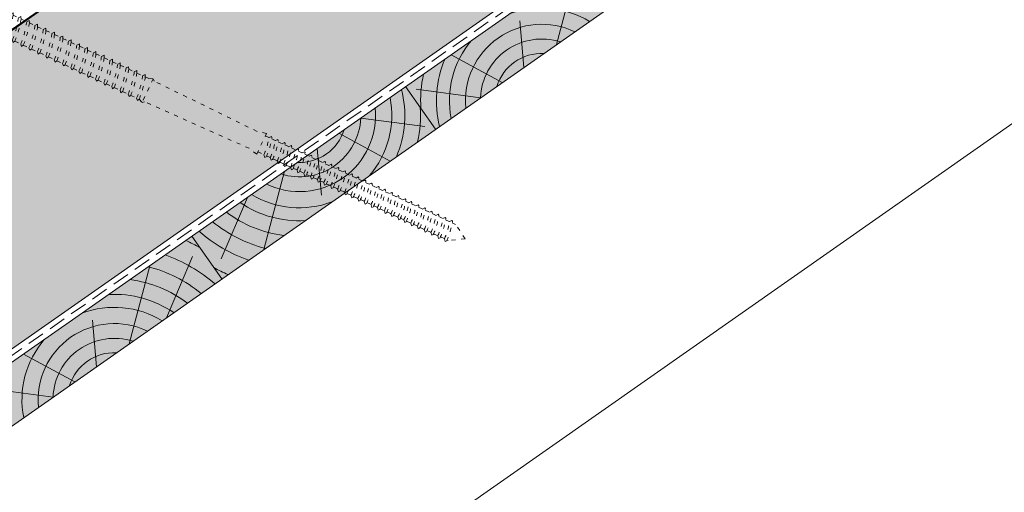
# Paper-space layout 'Elrendezés1' of a CAD drawing. Units: metres. Extents: x 3 to 284, y 7 to 197.
# Drawn here: x 84 to 129, y 54 to 75 of the extents above; entities that cross this region are included whole.
import ezdxf

# ---------------------------------------------------------------- set-up
doc = ezdxf.new("R2010")
doc.units = ezdxf.units.M
doc.header["$LTSCALE"] = 0.05
doc.linetypes.add('ACAD_ISO03W100', pattern=[30, 12, -18])
doc.linetypes.add('REJTETT2', pattern=[4.762499999999999, 3.175, -1.5875])
doc.layers.get('0').update_dxf_attribs({"linetype": 'CONTINUOUS'})

# ---------------------------------------------------------------- blocks, each defined once
blk = doc.blocks.new('csavar')
at = {"linetype": 'ACAD_ISO03W100', "lineweight": 9, "ltscale": 0.3}
for p, q in [((331.529858299123, 183.524605079203), (333.3991898162577, 183.524605079203)), ((331.529858299123, 183.524605079203), (331.529858299123, 183.3448892760276)), ((333.3991898162576, 183.524605079203), (333.3991898162576, 183.3448892760276)), ((331.529858299123, 183.3448892760276), (333.3991898162576, 183.3448892760276)), ((331.94017061292, 182.5790272316635), (331.5438801096711, 183.3448892760276)), ((331.9180953001621, 183.2062002780166), (331.964352369956, 183.3448892760276)), ((332.0362565301603, 182.544890905759), (331.9180953001621, 183.2062002780166)), ((331.9716911890565, 183.2341878013493), (332.0341007457034, 183.3448892760276)), ((332.1563877355752, 182.544890905759), (331.9716911890565, 183.2341878013493)), ((332.0341007457034, 183.3448892760276), (332.2932996304245, 182.7440704353137)), ((332.8949473696773, 183.3448892760276), (332.6357484849561, 182.7440704353137)), ((332.7726603798055, 182.544890905759), (332.9573569263241, 183.2341878013493)), ((332.8927915852203, 182.544890905759), (333.0109528152185, 183.2062002780166)), ((332.9573569263241, 183.2341878013493), (332.8949473696773, 183.3448892760276)), ((333.0109528152185, 183.2062002780166), (332.9646957454246, 183.3448892760276)), ((332.9888775024606, 182.5790272316635), (333.3851680057095, 183.3448892760276)), ((332.0006675922291, 182.7440704353137), (331.8547700440921, 182.7440704353137)), ((331.94017061292, 182.5790272316635), (331.9401706129199, 181.8550073741165)), ((332.1563877355752, 182.544890905759), (332.0362565301603, 182.544890905759)), ((332.2932996304245, 182.7440704353137), (332.1563877355752, 182.544890905759)), ((332.6357484849561, 182.7440704353137), (332.2932996304245, 182.7440704353137)), ((332.6357484849561, 182.7440704353137), (332.7726603798055, 182.544890905759)), ((332.7726603798055, 182.544890905759), (332.8927915852203, 182.544890905759)), ((333.0742780712885, 182.7440704353137), (332.9283805231516, 182.7440704353137)), ((332.9888775024606, 182.5790272316635), (332.9888775024606, 182.0404356417402)), ((331.9401706129199, 181.8550073741165), (331.8570614387712, 181.7718981999678)), ((331.8570614387712, 181.7718981999678), (331.9401706129199, 181.7272885096811)), ((331.9401706129199, 181.7272885096811), (331.9401706129199, 181.4297958571564)), ((333.090012040158, 181.9588251042243), (332.9888775024606, 182.0404356417402)), ((332.9888775024606, 181.9071944363132), (333.090012040158, 181.9588251042243)), ((332.9888775024606, 181.9071944363132), (332.9888775024606, 181.6152241247802)), ((333.090012040158, 181.5336135872642), (332.9888775024606, 181.6152241247801)), ((331.9401706129199, 181.4297958571564), (331.8570614387712, 181.3466866830077)), ((331.8570614387712, 181.3466866830077), (331.9401706129199, 181.3020769927211)), ((331.9401706129199, 181.3020769927211), (331.9401706129199, 181.0407096420001)), ((332.9888775024606, 181.4819829193532), (333.090012040158, 181.5336135872642)), ((332.9888775024606, 181.4819829193532), (332.9888775024606, 181.2261379096238)), ((333.090012040158, 181.1445273721079), (332.9888775024606, 181.2261379096238)), ((331.9401706129199, 181.0407096420001), (331.8570614387712, 180.9576004678514)), ((331.8570614387712, 180.9576004678514), (331.9401706129199, 180.9129907775647)), ((331.9401706129199, 180.9129907775647), (331.9401706129199, 180.6154981250401)), ((332.9888775024606, 181.0928967041968), (333.090012040158, 181.1445273721079)), ((332.9888775024606, 181.0928967041968), (332.9888775024606, 180.8009263926638)), ((333.090012040158, 180.7193158551478), (332.9888775024606, 180.8009263926638)), ((332.9888775024606, 180.6676851872368), (333.090012040158, 180.7193158551478)), ((331.9401706129199, 180.6154981250401), (331.8570614387712, 180.5323889508913)), ((331.8570614387712, 180.5323889508913), (331.9401706129199, 180.4877792606047)), ((331.9401706129199, 180.4877792606047), (331.9401706129199, 180.2001746596937)), ((332.9888775024606, 180.6676851872368), (332.9888775024606, 180.3856029273174)), ((333.090012040158, 180.3039923898015), (332.9888775024606, 180.3856029273174)), ((332.9888775024606, 180.2523617218904), (333.090012040158, 180.3039923898015)), ((332.9888775024606, 180.2523617218904), (332.9888775024606, 179.9603914103573)), ((331.9401706129199, 180.2001746596937), (331.8570614387712, 180.117065485545)), ((331.8570614387712, 180.117065485545), (331.9401706129199, 180.0724557952583)), ((331.9401706129199, 180.0724557952583), (331.9401706129199, 179.7749631427336)), ((333.090012040158, 179.8787808728414), (332.9888775024606, 179.9603914103573)), ((332.9888775024606, 179.8271502049303), (333.090012040158, 179.8787808728414)), ((332.9888775024606, 179.8271502049303), (332.9888775024606, 179.5427449678131)), ((331.9401706129199, 179.7749631427336), (331.8570614387712, 179.6918539685849)), ((331.8570614387712, 179.6918539685849), (331.9401706129199, 179.6472442782983)), ((331.9401706129199, 179.3573167001894), (331.8570614387712, 179.2742075260407)), ((331.9401706129199, 179.6472442782983), (331.9401706129199, 179.3573167001894)), ((333.090012040158, 179.4611344302972), (332.9888775024606, 179.5427449678131)), ((332.9888775024606, 179.4095037623862), (333.090012040158, 179.4611344302972)), ((332.9888775024606, 179.4095037623862), (332.9888775024606, 179.1175334508531)), ((331.8570614387712, 179.2742075260407), (331.9401706129199, 179.2295978357541)), ((331.9401706129199, 178.9321051832293), (331.8570614387712, 178.8489960090806)), ((331.9401706129199, 179.2295978357541), (331.9401706129199, 178.9321051832293)), ((333.090012040158, 179.0359229133371), (332.9888775024606, 179.1175334508531)), ((332.9888775024606, 178.9842922454261), (333.090012040158, 179.0359229133371)), ((332.9888775024606, 178.9842922454261), (332.9888775024606, 178.7022099855067)), ((331.8570614387712, 178.8489960090806), (331.9401706129199, 178.804386318794)), ((331.9401706129199, 178.516781717883), (331.8570614387712, 178.4336725437342)), ((331.8570614387712, 178.4336725437342), (331.9401706129199, 178.3890628534476)), ((331.9401706129199, 178.804386318794), (331.9401706129199, 178.516781717883)), ((333.090012040158, 178.6205994479908), (332.9888775024606, 178.7022099855067)), ((332.9888775024606, 178.5689687800797), (333.090012040158, 178.6205994479908)), ((332.9888775024606, 178.5689687800797), (332.9888775024606, 178.2769984685467)), ((331.9401706129199, 178.0915702009229), (331.8570614387712, 178.0084610267742)), ((331.8570614387712, 178.0084610267742), (331.9401706129199, 177.9638513364876)), ((331.9401706129199, 178.3890628534476), (331.9401706129199, 178.0915702009229)), ((333.090012040158, 178.1953879310307), (332.9888775024606, 178.2769984685467)), ((332.9888775024606, 178.1437572631197), (333.090012040158, 178.1953879310307)), ((332.9888775024606, 178.1437572631197), (332.9888775024606, 177.8746130622805)), ((331.9401706129199, 177.6891847946567), (331.8570614387712, 177.606075620508)), ((331.8570614387712, 177.606075620508), (331.9401706129199, 177.5614659302214)), ((331.9401706129199, 177.9638513364876), (331.94017061292, 177.6891847946567)), ((331.94017061292, 177.5614659302214), (331.94017061292, 177.2639732776967)), ((333.090012040158, 177.7930025247645), (332.9888775024606, 177.8746130622804)), ((332.9888775024606, 177.7413718568535), (333.090012040158, 177.7930025247645)), ((332.9888775024606, 177.7413718568535), (332.9888775024606, 177.4494015453204)), ((331.9401706129199, 177.2639732776967), (331.8570614387712, 177.1808641035479)), ((331.8570614387712, 177.1808641035479), (331.9401706129199, 177.1362544132613)), ((331.94017061292, 177.1362544132613), (331.94017061292, 176.8486498123503)), ((333.090012040158, 177.3677910078045), (332.9888775024606, 177.4494015453204)), ((332.9888775024606, 177.3161603398934), (333.090012040158, 177.3677910078045)), ((332.9888775024606, 177.3161603398934), (332.9888775024606, 177.0340780799741)), ((331.9401706129199, 176.8486498123503), (331.8570614387712, 176.7655406382016)), ((331.8570614387712, 176.7655406382016), (331.9401706129199, 176.720930947915)), ((331.94017061292, 176.720930947915), (331.94017061292, 176.4234382953902)), ((333.090012040158, 176.9524675424581), (332.9888775024606, 177.034078079974)), ((332.9888775024606, 176.9008368745471), (333.090012040158, 176.9524675424581)), ((332.9888775024606, 176.9008368745471), (332.9888775024606, 176.608866563014)), ((331.9401706129199, 176.4234382953902), (331.8570614387712, 176.3403291212415)), ((331.8570614387712, 176.3403291212415), (331.9401706129199, 176.2957194309549)), ((331.94017061292, 176.2957194309549), (331.94017061292, 175.9875306709858)), ((333.090012040158, 176.527256025498), (332.9888775024606, 176.608866563014)), ((332.9888775024606, 176.475625357587), (333.090012040158, 176.527256025498)), ((332.9888775024606, 176.475625357587), (332.9888775024606, 176.1729589386095)), ((333.090012040158, 176.0913484010936), (332.9888775024606, 176.1729589386095)), ((331.9401706129199, 175.9875306709858), (331.8570614387712, 175.9044214968371)), ((331.8570614387712, 175.9044214968371), (331.9401706129199, 175.8598118065504)), ((331.94017061292, 175.8598118065504), (331.94017061292, 175.5623191540257)), ((332.9888775024606, 176.0397177331825), (333.090012040158, 176.0913484010936)), ((332.9888775024606, 176.0397177331825), (332.9888775024606, 175.7477474216494)), ((333.090012040158, 175.6661368841335), (332.9888775024606, 175.7477474216494)), ((331.9401706129199, 175.5623191540257), (331.8570614387712, 175.479209979877)), ((331.8570614387712, 175.479209979877), (331.9401706129199, 175.4346002895904)), ((331.94017061292, 175.4346002895904), (331.94017061292, 175.1469956886793)), ((332.9888775024606, 175.6145062162225), (333.090012040158, 175.6661368841335)), ((332.9888775024606, 175.6145062162225), (332.9888775024606, 175.3324239563031)), ((333.090012040158, 175.2508134187871), (332.9888775024606, 175.3324239563031)), ((331.9401706129199, 175.1469956886793), (331.8570614387712, 175.0638865145306)), ((331.8570614387712, 175.0638865145306), (331.9401706129199, 175.019276824244)), ((331.94017061292, 175.019276824244), (331.94017061292, 174.7217841717193)), ((332.9888775024606, 175.1991827508761), (333.090012040158, 175.2508134187871)), ((332.9888775024606, 175.1991827508761), (332.9888775024606, 174.907212439343)), ((333.090012040158, 174.8256019018271), (332.9888775024606, 174.907212439343)), ((332.9888775024606, 174.773971233916), (333.090012040158, 174.8256019018271)), ((331.9401706129199, 174.7217841717193), (331.8570614387712, 174.6386749975705)), ((331.8570614387712, 174.6386749975705), (331.9401706129199, 174.5940653072839)), ((331.94017061292, 174.5940653072839), (331.94017061292, 174.3103162032497)), ((332.9888775024606, 174.773971233916), (332.9888775024606, 174.4957444708735)), ((333.090012040158, 174.4141339333575), (332.9888775024606, 174.4957444708735)), ((332.9888775024606, 174.3625032654465), (333.090012040158, 174.4141339333575)), ((332.9888775024606, 174.3625032654465), (332.9888775024606, 174.0705329539134)), ((331.9401706129199, 174.3103162032497), (331.8570614387712, 174.227207029101)), ((331.8570614387712, 174.227207029101), (331.9401706129199, 174.1825973388144)), ((331.94017061292, 174.1825973388144), (331.94017061292, 173.8851046862897)), ((333.090012040158, 173.9889224163975), (332.9888775024606, 174.0705329539134)), ((332.9888775024606, 173.9372917484864), (333.090012040158, 173.9889224163975)), ((332.9888775024606, 173.9372917484864), (332.9888775024606, 173.655209488567)), ((331.9401706129199, 173.8851046862897), (331.8570614387712, 173.8019955121409)), ((331.8570614387712, 173.8019955121409), (331.9401706129199, 173.7573858218543)), ((331.9401706129199, 173.4697812209433), (331.8570614387712, 173.3866720467946)), ((331.94017061292, 173.7573858218543), (331.94017061292, 173.4697812209433)), ((333.090012040158, 173.5735989510511), (332.9888775024606, 173.655209488567)), ((332.9888775024606, 173.52196828314), (333.090012040158, 173.5735989510511)), ((332.9888775024606, 173.5219682831401), (332.9888775024606, 173.229997971607)), ((331.8570614387712, 173.3866720467946), (331.9401706129199, 173.3420623565079)), ((331.9401706129199, 173.0445697039832), (331.8570614387712, 172.9614605298345)), ((331.94017061292, 173.3420623565079), (331.94017061292, 173.0445697039832)), ((333.090012040158, 173.148387434091), (332.9888775024606, 173.229997971607)), ((332.9888775024606, 173.09675676618), (333.090012040158, 173.148387434091)), ((332.9888775024606, 173.09675676618), (332.9888775024606, 172.8362782675262)), ((331.8570614387712, 172.9614605298345), (331.9401706129199, 172.9168508395479)), ((331.9401706129199, 172.6508499999024), (331.8570614387712, 172.5677408257537)), ((331.8570614387712, 172.5677408257537), (331.9401706129199, 172.5231311354671)), ((331.94017061292, 172.9168508395479), (331.94017061292, 172.6508499999024)), ((333.090012040158, 172.7546677300102), (332.9888775024606, 172.8362782675262)), ((332.9888775024606, 172.7030370620992), (333.090012040158, 172.7546677300102)), ((332.9888775024606, 172.7030370620992), (332.9888775024606, 172.4110667505661)), ((331.9401706129199, 172.2256384829424), (331.8570614387712, 172.1425293087937)), ((331.8570614387712, 172.1425293087937), (331.9401706129199, 172.097919618507)), ((331.94017061292, 172.5231311354671), (331.94017061292, 172.2256384829424)), ((331.94017061292, 172.097919618507), (331.94017061292, 171.810315017596)), ((333.090012040158, 172.3294562130502), (332.9888775024606, 172.4110667505661)), ((332.9888775024606, 172.2778255451391), (333.090012040158, 172.3294562130502)), ((332.9888775024606, 172.2778255451391), (332.9888775024606, 171.9957432852197)), ((331.9401706129199, 171.810315017596), (331.8570614387712, 171.7272058434473)), ((331.8570614387712, 171.7272058434473), (331.9401706129199, 171.6825961531607)), ((331.94017061292, 171.6825961531607), (331.9401706129199, 171.3851035006359)), ((333.090012040158, 171.9141327477038), (332.9888775024606, 171.9957432852197)), ((332.9888775024606, 171.8625020797927), (333.090012040158, 171.9141327477038)), ((332.9888775024606, 171.8625020797928), (332.9888775024606, 171.5705317682597)), ((331.9401706129199, 171.3851035006359), (331.8570614387712, 171.3019943264872)), ((331.8570614387712, 171.3019943264872), (331.9401706129199, 171.2573846362006)), ((331.94017061292, 171.2499037346312), (331.8610453417248, 171.0693688834881)), ((331.9401706129199, 171.2573846362006), (331.9401706129199, 171.2499037346312)), ((333.090012040158, 171.4889212307437), (332.9888775024606, 171.5705317682597)), ((332.9888775024606, 171.4372905628327), (333.090012040158, 171.4889212307437)), ((332.9888775024606, 171.4372905628327), (332.9888775024606, 171.2499037346312)), ((332.9888775024606, 171.2499037346312), (333.0680027736558, 171.0693688834881)), ((333.0680027736558, 171.0693688834881), (331.8610453417248, 171.0693688834881)), ((331.8610453417248, 171.0693688834881), (331.94017061292, 170.990243612293)), ((332.0347713898022, 165.7157392296332), (331.94017061292, 170.990243612293)), ((332.8942767255784, 165.7157392296332), (332.9888775024606, 170.990243612293)), ((333.0680027736558, 171.0693688834881), (332.9888775024606, 170.990243612293)), ((331.94017061292, 165.2884425124441), (332.0347713898022, 165.7157392296332)), ((332.9888775024606, 165.2884425124441), (332.8942767255784, 165.7157392296332)), ((331.94017061292, 165.2884425124441), (332.9888775024606, 165.2884425124441)), ((332.0553725916731, 164.9764415777292), (331.9597528550852, 164.8913594616681)), ((331.9597528550852, 164.8913594616681), (332.0157455997736, 164.8438468088102)), ((332.0584037689983, 165.2884425124441), (332.0584037689983, 164.9765182084881)), ((332.8706443463823, 165.2884425124441), (332.8706443463823, 165.1001603710286)), ((332.8706443463823, 165.1001603710286), (332.961848426917, 165.0252460149089)), ((332.8706443463823, 164.9633311560052), (332.8706443463823, 164.7774810199666)), ((332.961848426917, 165.0252460149089), (332.9416871513362, 164.9834731427849)), ((332.0553725916731, 164.6537622266672), (331.9597528550852, 164.568680110606)), ((331.9597528550852, 164.568680110606), (332.0157455997736, 164.5211674577481)), ((332.0584037689983, 164.8446362051031), (332.0584037689983, 164.6538388574261)), ((332.0584037689983, 164.5219568540411), (332.0584037689982, 164.3028449220826)), ((332.8706443463823, 164.7774810199666), (332.961848426917, 164.7025666638469)), ((332.8706443463823, 164.6406518049432), (332.8706443463823, 164.4264870846232)), ((332.8706443463823, 164.4264870846231), (332.961848426917, 164.3515727285035)), ((332.961848426917, 164.7025666638469), (332.9416871513362, 164.6607937917229)), ((332.0553725916731, 164.3027682913238), (331.9597528550852, 164.2176861752626)), ((331.9597528550852, 164.2176861752626), (332.0157455997736, 164.1701735224047)), ((332.0553725916731, 163.9759760680704), (331.9597528550852, 163.8908939520092)), ((332.0584037689982, 164.1709629186976), (332.0584037689982, 163.9760526988292)), ((332.8706443463823, 164.2896578695997), (332.8706443463823, 164.0996948613698)), ((332.8706443463823, 164.0996948613698), (332.961848426917, 164.0247805052501)), ((332.8706443463823, 163.9628656463463), (332.8706443463823, 163.7487009260263)), ((332.961848426917, 164.3515727285035), (332.9416871513362, 164.3097998563794)), ((332.961848426917, 164.0247805052501), (332.9416871513362, 163.983007633126)), ((331.9597528550852, 163.8908939520092), (332.0157455997736, 163.8433812991513)), ((332.0553725916731, 163.624982132727), (331.9597528550852, 163.5399000166658)), ((331.9597528550852, 163.5399000166658), (332.0157455997736, 163.4923873638079)), ((332.0584037689982, 163.8441706954442), (332.0584037689982, 163.6250587634858)), ((332.0584037689982, 163.4931767601008), (332.0584037689983, 163.2965301734381)), ((332.8706443463823, 163.7487009260263), (332.961848426917, 163.6737865699066)), ((332.8706443463823, 163.6118717110029), (332.8706443463823, 163.4201723359786)), ((332.961848426917, 163.6737865699066), (332.9416871513362, 163.6320136977826)), ((332.0553725916731, 163.2964535426793), (331.9597528550852, 163.2113714266181)), ((331.9597528550852, 163.2113714266181), (332.0157455997736, 163.1638587737602)), ((332.0584037689983, 163.1646481700531), (332.0584037689983, 162.9455362380947)), ((332.8706443463823, 163.4201723359786), (332.961848426917, 163.3452579798589)), ((332.8706443463823, 163.2833431209552), (332.8706443463823, 163.0691784006352)), ((332.8706443463823, 163.0691784006352), (332.961848426917, 162.9942640445155)), ((332.961848426917, 163.3452579798589), (332.9416871513362, 163.3034851077349)), ((332.0553725916731, 162.9454596073358), (331.9597528550852, 162.8603774912746)), ((331.9597528550852, 162.8603774912746), (332.0157455997736, 162.8128648384167)), ((332.0553725916731, 162.608987579162), (331.9597528550852, 162.5239054631008)), ((332.0584037689983, 162.8136542347096), (332.0584037689983, 162.6090642099208)), ((332.8706443463823, 162.9323491856118), (332.8706443463823, 162.7327063724614)), ((332.8706443463823, 162.7327063724614), (332.961848426917, 162.6577920163417)), ((332.8706443463823, 162.5958771574379), (332.8706443463823, 162.381712437118)), ((332.961848426917, 162.9942640445155), (332.9416871513362, 162.9524911723915)), ((332.961848426917, 162.6577920163417), (332.9416871513362, 162.6160191442177)), ((331.9597528550852, 162.5239054631008), (332.0157455997736, 162.4763928102429)), ((332.0553725916731, 162.2579936438186), (331.9597528550852, 162.1729115277574)), ((331.9597528550852, 162.1729115277574), (332.0157455997736, 162.1253988748994)), ((332.0584037689983, 162.4771822065358), (332.0584037689983, 162.2580702745774)), ((332.8706443463823, 162.381712437118), (332.961848426917, 162.3067980809982)), ((332.8706443463823, 162.2448832220945), (332.8706443463823, 162.0603214291546)), ((332.961848426917, 162.3067980809982), (332.9416871513362, 162.2650252088742)), ((332.0553725916731, 161.9366026358552), (331.9597528550852, 161.851520519794)), ((331.9597528550852, 161.851520519794), (332.0157455997736, 161.8040078669361)), ((332.0584037689983, 162.1261882711924), (332.0584037689983, 161.936679266614)), ((332.0584037689983, 161.8047972632291), (332.0584037689982, 161.5856853312706)), ((332.8706443463823, 162.0603214291546), (332.961848426917, 161.9854070730349)), ((332.8706443463823, 161.9234922141312), (332.8706443463823, 161.7093274938112)), ((332.8706443463823, 161.7093274938111), (332.961848426917, 161.6344131376914)), ((332.961848426917, 161.9854070730349), (332.9416871513362, 161.9436342009109)), ((332.0553725916731, 161.5856087005118), (331.9597528550852, 161.5005265844506)), ((331.9597528550852, 161.5005265844506), (332.0157455997736, 161.4530139315927)), ((332.0553725916731, 161.2370418657127), (331.9597528550852, 161.1519597496516)), ((332.0584037689982, 161.4538033278856), (332.0584037689983, 161.2371184964716)), ((332.8706443463823, 161.5724982787877), (332.8706443463823, 161.3607606590122)), ((332.8706443463823, 161.3607606590121), (332.961848426917, 161.2858463028924)), ((332.8706443463823, 161.2239314439887), (332.8706443463823, 161.0097667236687)), ((332.961848426917, 161.6344131376914), (332.9416871513362, 161.5926402655674)), ((332.961848426917, 161.2858463028924), (332.9416871513362, 161.2440734307684)), ((331.9597528550852, 161.1519597496516), (332.0157455997736, 161.1044470967936)), ((332.0553725916731, 160.8860479303693), (331.9597528550852, 160.8009658143081)), ((331.9597528550852, 160.8009658143081), (332.0157455997736, 160.7534531614502)), ((332.0584037689983, 161.1052364930866), (332.0584037689983, 160.8861245611282)), ((332.8706443463823, 161.0097667236687), (332.961848426917, 160.934852367549)), ((332.8706443463823, 160.8729375086452), (332.8706443463823, 160.6851427591192)), ((332.961848426917, 160.934852367549), (332.9416871513362, 160.893079495425)), ((332.0553725916731, 160.5614239658198), (331.9597528550852, 160.4763418497586)), ((331.9597528550852, 160.4763418497586), (332.0157455997736, 160.4288291969007)), ((332.0584037689983, 160.7542425577431), (332.0584037689983, 160.5615005965786)), ((332.0584037689983, 160.4296185931936), (332.0584037689983, 160.2105066612352)), ((332.8706443463823, 160.6851427591192), (332.961848426917, 160.6102284029994)), ((332.8706443463823, 160.5483135440957), (332.8706443463823, 160.3341488237757)), ((332.8706443463823, 160.3341488237757), (332.961848426917, 160.259234467656)), ((332.961848426917, 160.6102284029994), (332.9416871513362, 160.5684555308754)), ((332.0553725916731, 160.2104300304763), (331.9597528550852, 160.1253479144152)), ((331.9597528550852, 160.1253479144152), (332.0157455997736, 160.0778352615572)), ((332.0553725916731, 159.8858060659268), (331.9597528550852, 159.8007239498656)), ((332.0584037689983, 160.0786246578502), (332.0584037689983, 159.8858826966856)), ((332.8706443463823, 160.1973196087523), (332.8706443463823, 160.0095248592261)), ((332.8706443463823, 160.0095248592262), (332.961848426917, 159.9346105031065)), ((332.8706443463823, 159.8726956442027), (332.8706443463823, 159.6585309238827)), ((332.961848426917, 160.259234467656), (332.9416871513362, 160.217461595532)), ((332.961848426917, 159.9346105031065), (332.9416871513362, 159.8928376309824)), ((331.9597528550852, 159.8007239498656), (332.0157455997736, 159.7532112970077)), ((332.0553725916731, 159.5348121305834), (331.9597528550852, 159.4497300145222)), ((331.9597528550852, 159.4497300145222), (332.0157455997736, 159.4022173616642)), ((332.0584037689983, 159.7540006933006), (332.0584037689983, 159.5348887613422)), ((332.8706443463823, 159.6585309238827), (332.961848426917, 159.583616567763)), ((332.8706443463823, 159.5217017088593), (332.8706443463823, 159.3396795723349)), ((332.961848426917, 159.583616567763), (332.9416871513362, 159.541843695639)), ((332.0553725916731, 159.2159607790356), (331.9597528550852, 159.1308786629744)), ((331.9597528550852, 159.1308786629744), (332.0157455997736, 159.0833660101164)), ((332.0584037689983, 159.4030067579572), (332.0584037689983, 159.2160374097944)), ((332.0584037689983, 159.0841554064094), (332.0584037689983, 158.865043474451)), ((332.8706443463823, 159.3396795723349), (332.961848426917, 159.2647652162152)), ((332.8706443463823, 159.2028503573115), (332.8706443463823, 158.9886856369915)), ((332.8706443463823, 158.9886856369915), (332.961848426917, 158.9137712808718)), ((332.961848426917, 159.2647652162152), (332.9416871513362, 159.2229923440912)), ((332.0553725916731, 158.8649668436921), (331.9597528550852, 158.779884727631)), ((331.9597528550852, 158.779884727631), (332.0157455997736, 158.732372074773)), ((332.0553725916731, 158.5310168736218), (331.9597528550852, 158.4459347575606)), ((332.0584037689983, 158.733161471066), (332.0584037689983, 158.5310935043806)), ((332.8706443463823, 158.8518564219681), (332.8706443463823, 158.6547356669212)), ((332.8706443463823, 158.6547356669211), (332.961848426917, 158.5798213108014)), ((332.8706443463823, 158.5179064518977), (332.8706443463823, 158.3037417315777)), ((332.961848426917, 158.9137712808718), (332.9416871513362, 158.8719984087478)), ((332.961848426917, 158.5798213108014), (332.9416871513362, 158.5380484386774)), ((331.9597528550852, 158.4459347575606), (332.0157455997736, 158.3984221047026)), ((332.0553725916731, 158.1800229382783), (331.9597528550852, 158.0949408222172)), ((331.9597528550852, 158.0949408222172), (332.0157455997736, 158.0474281693592)), ((332.0584037689983, 158.3992115009956), (332.0584037689983, 158.1800995690372)), ((332.8706443463823, 158.3037417315777), (332.961848426917, 158.228827375458)), ((332.8706443463823, 158.1669125165542), (332.8706443463823, 157.999571771903)), ((332.961848426917, 158.228827375458), (332.9416871513362, 158.187054503334)), ((332.0553725916731, 157.8758529786036), (331.9597528550852, 157.7907708625424)), ((331.9597528550852, 157.7907708625424), (332.0157455997736, 157.7432582096845)), ((332.0584037689983, 158.0482175656522), (332.0584037689983, 157.8759296093624)), ((332.0584037689983, 157.7440476059774), (332.0584037689983, 157.524935674019)), ((332.8706443463823, 157.999571771903), (332.961848426917, 157.9246574157832)), ((332.8706443463823, 157.8627425568795), (332.8706443463824, 157.6485778365595)), ((332.8706443463823, 157.6485778365595), (332.961848426917, 157.5736634804398)), ((332.961848426917, 157.9246574157832), (332.9416871513362, 157.8828845436592)), ((332.0553725916731, 157.5248590432601), (331.9597528550852, 157.439776927199)), ((331.9597528550852, 157.439776927199), (332.0157455997736, 157.392264274341)), ((332.0553725916731, 157.1893486895165), (331.9597528550852, 157.1042665734554)), ((332.0584037689983, 157.393053670634), (332.0584037689983, 157.1894253202754)), ((332.8706443463823, 157.5117486215361), (332.8706443463823, 157.3130674828159)), ((332.8706443463823, 157.3130674828159), (332.961848426917, 157.2381531266962)), ((332.8706443463823, 157.1762382677925), (332.8706443463823, 156.9620735474725)), ((332.961848426917, 157.5736634804398), (332.9416871513362, 157.5318906083158)), ((332.961848426917, 157.2381531266962), (332.9416871513362, 157.1963802545722)), ((331.9597528550852, 157.1042665734554), (332.0157455997736, 157.0567539205974)), ((332.0553725916731, 156.8383547541731), (331.9597528550852, 156.7532726381119)), ((331.9597528550852, 156.7532726381119), (332.0157455997736, 156.705759985254)), ((332.0584037689983, 157.0575433168904), (332.0584037689983, 156.8384313849319)), ((332.0584037689983, 156.7065493815469), (332.0584037689983, 156.5029210311884)), ((332.8706443463823, 156.9620735474725), (332.961848426917, 156.8871591913528)), ((332.8706443463823, 156.825244332449), (332.8706443463823, 156.6265631937289)), ((332.961848426917, 156.8871591913528), (332.9416871513362, 156.8453863192287)), ((332.0553725916731, 156.5028444004295), (331.9597528550852, 156.4177622843683)), ((331.9597528550852, 156.4177622843683), (332.0157455997736, 156.3702496315104)), ((332.0584037689983, 156.3710390278033), (332.0584037689983, 156.1519270958449)), ((332.8706443463823, 156.6265631937289), (332.961848426917, 156.5516488376092)), ((332.8706443463823, 156.4897339787054), (332.8706443463823, 156.2755692583855)), ((332.8706443463823, 156.2755692583854), (332.961848426917, 156.2006549022657)), ((332.961848426917, 156.5516488376092), (332.9416871513362, 156.5098759654852)), ((332.0553725916731, 156.1518504650861), (331.9597528550852, 156.0667683490249)), ((331.9597528550852, 156.0667683490249), (332.0157455997736, 156.0192556961669)), ((332.0553725916731, 155.8163401113425), (331.9597528550852, 155.7312579952813)), ((332.0584037689983, 156.0200450924599), (332.0584037689983, 155.8164167421013)), ((332.8706443463823, 156.138740043362), (332.8706443463823, 155.9400589046419)), ((332.8706443463823, 155.9400589046418), (332.961848426917, 155.8651445485221)), ((332.8706443463823, 155.8032296896184), (332.8706443463823, 155.6282963974824)), ((332.961848426917, 156.2006549022657), (332.9416871513362, 156.1588820301417)), ((332.961848426917, 155.8651445485221), (332.9416871513362, 155.8233716763981)), ((331.9597528550852, 155.7312579952813), (332.0157455997736, 155.6837453424234)), ((332.0584037689983, 155.6845347387163), (332.0584037689983, 155.6282963974824)), ((332.4645240576903, 154.9583432966357), (332.0584037689983, 155.6282963974824)), ((332.4645240576903, 154.9583432966357), (332.8706443463823, 155.6282963974824))]:
    blk.add_line(p, q, dxfattribs=at)
for centre, radius, start, end in [((331.7129216982202, 186.1984788637094), 4.349412218925562, 272.9949644580721, 287.0593904203873), ((331.7129216982202, 186.1984788637094), 4.476961609304674, 272.9095629147478, 286.5591389260254), ((331.7129216982202, 185.7732673467494), 4.349412218925562, 272.9949644580721, 287.0593904203873), ((331.7129216982202, 185.7732673467494), 4.476961609304674, 272.9095629147478, 286.5591389260254), ((331.7129216982202, 185.384181131593), 4.349412218925562, 272.9949644580721, 287.0593904203873), ((331.7129216982202, 185.384181131593), 4.476961609304674, 272.9095629147478, 286.5591389260254), ((331.7129216982202, 184.958969614633), 4.349412218925562, 272.9949644580721, 287.0593904203873), ((331.7129216982202, 184.958969614633), 4.476961609304674, 272.9095629147478, 286.5591389260254), ((331.7129216982202, 184.5436461492866), 4.349412218925562, 272.9949644580721, 287.0593904203873), ((331.7129216982202, 184.5436461492866), 4.476961609304674, 272.9095629147478, 286.5591389260254), ((331.7129216982202, 184.1184346323266), 4.349412218925562, 272.9949644580721, 287.0593904203873), ((331.7129216982202, 184.1184346323266), 4.476961609304674, 272.9095629147478, 286.5591389260254), ((331.7129216982202, 183.7007881897824), 4.349412218925562, 272.9949644580721, 287.0593904203873), ((331.7129216982202, 183.7007881897824), 4.476961609304674, 272.9095629147478, 286.5591389260254), ((331.7129216982202, 183.2755766728223), 4.349412218925562, 272.9949644580721, 287.0593904203873), ((331.7129216982202, 183.2755766728223), 4.476961609304674, 272.9095629147478, 286.5591389260254), ((331.7129216982202, 182.8602532074759), 4.349412218925562, 272.9949644580721, 287.0593904203873), ((331.7129216982202, 182.8602532074759), 4.476961609304674, 272.9095629147478, 286.5591389260254), ((331.7129216982202, 182.4350416905158), 4.349412218925562, 272.9949644580721, 287.0593904203873), ((331.7129216982202, 182.4350416905158), 4.476961609304674, 272.9095629147478, 286.5591389260254), ((331.7129216982202, 182.0326562842497), 4.349412218925562, 272.9949644580721, 287.0593904203873), ((331.7129216982202, 182.0326562842497), 4.476961609304674, 272.9095629147478, 286.5591389260254), ((331.7129216982202, 181.6074447672896), 4.349412218925562, 272.9949644580721, 287.0593904203873), ((331.7129216982202, 181.6074447672896), 4.476961609304674, 272.9095629147478, 286.5591389260254), ((331.7129216982202, 181.1921213019432), 4.349412218925562, 272.9949644580721, 287.0593904203873), ((331.7129216982202, 181.1921213019432), 4.476961609304674, 272.9095629147478, 286.5591389260254), ((331.7129216982202, 180.7669097849832), 4.349412218925562, 272.9949644580721, 287.0593904203873), ((331.7129216982202, 180.7669097849832), 4.476961609304674, 272.9095629147478, 286.5591389260254), ((331.7129216982202, 180.3310021605787), 4.349412218925562, 272.9949644580721, 287.0593904203873), ((331.7129216982202, 180.3310021605787), 4.476961609304674, 272.9095629147478, 286.5591389260254), ((331.7129216982202, 179.9057906436187), 4.349412218925562, 272.9949644580721, 287.0593904203873), ((331.7129216982202, 179.9057906436187), 4.476961609304674, 272.9095629147478, 286.5591389260254), ((331.7129216982202, 179.4904671782723), 4.349412218925562, 272.9949644580721, 287.0593904203873), ((331.7129216982202, 179.4904671782723), 4.476961609304674, 272.9095629147478, 286.5591389260254), ((331.7129216982202, 179.0652556613122), 4.349412218925562, 272.9949644580721, 287.0593904203873), ((331.7129216982202, 179.0652556613122), 4.476961609304674, 272.9095629147478, 286.5591389260254), ((331.7129216982202, 178.6537876928427), 4.349412218925562, 272.9949644580721, 287.0593904203873), ((331.7129216982202, 178.6537876928427), 4.476961609304674, 272.9095629147478, 286.5591389260254), ((331.7129216982202, 178.2285761758826), 4.349412218925562, 272.9949644580721, 287.0593904203873), ((331.7129216982202, 178.2285761758826), 4.476961609304674, 272.9095629147478, 286.5591389260254), ((331.7129216982202, 177.8132527105362), 4.349412218925562, 272.9949644580721, 287.0593904203873), ((331.7129216982202, 177.8132527105362), 4.476961609304674, 272.9095629147478, 286.5591389260254), ((331.7129216982202, 177.3880411935762), 4.349412218925562, 272.9949644580721, 287.0593904203873), ((331.7129216982202, 177.3880411935762), 4.476961609304674, 272.9095629147478, 286.5591389260254), ((331.7129216982202, 176.9943214894954), 4.349412218925562, 272.9949644580721, 287.0593904203873), ((331.7129216982202, 176.9943214894954), 4.476961609304674, 272.9095629147478, 286.5591389260254), ((331.7129216982202, 176.5691099725353), 4.349412218925562, 272.9949644580721, 287.0593904203873), ((331.7129216982202, 176.5691099725353), 4.476961609304674, 272.9095629147478, 286.5591389260254), ((331.7129216982202, 176.153786507189), 4.349412218925562, 272.9949644580721, 287.0593904203873), ((331.7129216982202, 176.153786507189), 4.476961609304674, 272.9095629147478, 286.5591389260254), ((331.7129216982202, 175.7285749902289), 4.349412218925562, 272.9949644580721, 287.0593904203873), ((331.7129216982202, 175.7285749902289), 4.476961609304674, 272.9095629147478, 286.5591389260254), ((331.973831502907, 168.2618384248896), 3.418248598201405, 270.7025706195892, 286.4479221274432), ((331.973831502907, 168.2618384248896), 3.286408585749562, 271.4217464474369, 285.8360359487978), ((331.973831502907, 167.9391590738276), 3.418248598201405, 270.7025706195892, 286.4479221274432), ((331.973831502907, 167.9391590738276), 3.286408585749562, 271.4217464474369, 285.8360359487978), ((331.973831502907, 167.5881651384842), 3.286408585749562, 271.4217464474369, 285.8360359487978), ((331.973831502907, 167.5881651384842), 3.418248598201405, 270.7025706195892, 286.4479221274432), ((331.973831502907, 167.2613729152308), 3.418248598201405, 270.7025706195892, 286.4479221274432), ((331.973831502907, 167.2613729152308), 3.286408585749562, 271.4217464474369, 285.8360359487978), ((331.973831502907, 166.9103789798874), 3.418248598201405, 270.7025706195892, 286.4479221274432), ((331.973831502907, 166.9103789798874), 3.286408585749562, 271.4217464474369, 285.8360359487978), ((331.973831502907, 166.5818503898396), 3.418248598201405, 270.7025706195892, 286.4479221274432), ((331.973831502907, 166.5818503898396), 3.286408585749562, 271.4217464474369, 285.8360359487978), ((331.973831502907, 166.2308564544962), 3.286408585749562, 271.4217464474369, 285.8360359487978), ((331.973831502907, 166.2308564544962), 3.418248598201405, 270.7025706195892, 286.4479221274432), ((331.973831502907, 165.8943844263224), 3.418248598201405, 270.7025706195892, 286.4479221274432), ((331.973831502907, 165.8943844263224), 3.286408585749562, 271.4217464474369, 285.8360359487978), ((331.973831502907, 165.5433904909789), 3.418248598201405, 270.7025706195892, 286.4479221274432), ((331.973831502907, 165.5433904909789), 3.286408585749562, 271.4217464474369, 285.8360359487978), ((331.973831502907, 165.2219994830156), 3.418248598201405, 270.7025706195892, 286.4479221274432), ((331.973831502907, 165.2219994830156), 3.286408585749562, 271.4217464474369, 285.8360359487978), ((331.973831502907, 164.8710055476722), 3.286408585749562, 271.4217464474369, 285.8360359487978), ((331.973831502907, 164.8710055476722), 3.418248598201405, 270.7025706195892, 286.4479221274432), ((331.973831502907, 164.5224387128731), 3.418248598201405, 270.7025706195892, 286.4479221274432), ((331.973831502907, 164.5224387128731), 3.286408585749562, 271.4217464474369, 285.8360359487978), ((331.973831502907, 164.1714447775297), 3.418248598201405, 270.7025706195892, 286.4479221274432), ((331.973831502907, 164.1714447775297), 3.286408585749562, 271.4217464474369, 285.8360359487978), ((331.973831502907, 163.8468208129802), 3.418248598201405, 270.7025706195892, 286.4479221274432), ((331.973831502907, 163.8468208129802), 3.286408585749562, 271.4217464474369, 285.8360359487978), ((331.973831502907, 163.4958268776367), 3.286408585749562, 271.4217464474369, 285.8360359487978), ((331.973831502907, 163.4958268776367), 3.418248598201405, 270.7025706195892, 286.4479221274432), ((331.973831502907, 163.1712029130871), 3.418248598201405, 270.7025706195892, 286.4479221274432), ((331.973831502907, 163.1712029130871), 3.286408585749562, 271.4217464474369, 285.8360359487978), ((331.973831502907, 162.8202089777437), 3.418248598201405, 270.7025706195892, 286.4479221274432), ((331.973831502907, 162.8202089777437), 3.286408585749562, 271.4217464474369, 285.8360359487978), ((331.973831502907, 162.501357626196), 3.418248598201405, 270.7025706195892, 286.4479221274432), ((331.973831502907, 162.501357626196), 3.286408585749562, 271.4217464474369, 285.8360359487978), ((331.973831502907, 162.1503636908525), 3.286408585749562, 271.4217464474369, 285.8360359487978), ((331.973831502907, 162.1503636908525), 3.418248598201405, 270.7025706195892, 286.4479221274432), ((331.973831502907, 161.8164137207821), 3.418248598201405, 270.7025706195892, 286.4479221274432), ((331.973831502907, 161.8164137207821), 3.286408585749562, 271.4217464474369, 285.8360359487978), ((331.973831502907, 161.4654197854387), 3.418248598201405, 270.7025706195892, 286.4479221274432), ((331.973831502907, 161.4654197854387), 3.286408585749562, 271.4217464474369, 285.8360359487978), ((331.973831502907, 161.1612498257639), 3.418248598201405, 270.7025706195892, 286.4479221274432), ((331.973831502907, 161.1612498257639), 3.286408585749562, 271.4217464474369, 285.8360359487978), ((331.973831502907, 160.8102558904205), 3.286408585749562, 271.4217464474369, 285.8360359487978), ((331.973831502907, 160.8102558904205), 3.418248598201405, 270.7025706195892, 286.4479221274432), ((331.973831502907, 160.4747455366769), 3.418248598201405, 270.7025706195892, 286.4479221274432), ((331.973831502907, 160.4747455366769), 3.286408585749562, 271.4217464474369, 285.8360359487978), ((331.973831502907, 160.1237516013335), 3.418248598201405, 270.7025706195892, 286.4479221274432), ((331.973831502907, 160.1237516013335), 3.286408585749562, 271.4217464474369, 285.8360359487978), ((331.973831502907, 159.7882412475899), 3.418248598201405, 270.7025706195892, 286.4479221274432), ((331.973831502907, 159.7882412475899), 3.286408585749562, 271.4217464474369, 285.8360359487978), ((331.973831502907, 159.4372473122464), 3.286408585749562, 271.4217464474369, 285.8360359487978), ((331.973831502907, 159.4372473122464), 3.418248598201405, 270.7025706195892, 286.4479221274432), ((331.973831502907, 159.1017369585028), 3.418248598201405, 270.7025706195892, 286.4479221274432), ((331.973831502907, 159.1017369585028), 3.286408585749562, 271.4217464474369, 285.8360359487978)]:
    blk.add_arc(centre, radius, start, end, dxfattribs=at)

psp = doc.layouts.new('Elrendezés1')

# ---------------------------------------------------------------- hatches: boundary and pattern name
at = {"linetype": 'Continuous', "lineweight": 9, "true_color": 0xaf865a}
h = psp.add_hatch(dxfattribs=at)
h.set_pattern_fill('HONEY', color=45, scale=0.14, angle=35, style=0)
h.set_pattern_definition([(35, (0, 0), (0.3253724087939355, 0.6977631939124277), [0.4444999999999998, -0.8889999999999996]), (155, (0, 0), (-0.7669668561508975, -0.06710082525013017), [0.4444999999999998, -0.8889999999999996]), (94.99999999999994, (0, 0), (-0.4415944473569619, 0.6306623686622974), [-0.8889999999999999, 0.4445])])
h.paths.add_polyline_path([(113.8865492528443, 81.6235892706898), (113.8865492528444, 96.27288433582733), (58.60141209553797, 57.56181454732356), (58.60141209553797, 45.65390764203566), (62.51652013173384, 45.65390764203565)])
at = {"linetype": 'Continuous', "lineweight": 9, "true_color": 0xffa34a}
psp.add_hatch(color=21, dxfattribs=at).paths.add_polyline_path([(113.8865492528444, 95.77357273026556), (113.6519495372348, 96.10861584649565), (58.60141209553797, 57.56181454732356), (58.60141209553797, 45.65390764203566), (62.51652013173384, 45.65390764203565), (113.8865492528443, 81.62358927068982)])
at = {"linetype": 'Continuous', "lineweight": 9, "true_color": 0x946716}
psp.add_hatch(color=44, dxfattribs=at).paths.add_polyline_path([(116.7153797848402, 80.05615898086093), (115.3387963375977, 82.02212388715455), (63.39960079836487, 45.65390764203565), (67.58387310785542, 45.65390764203565)])

# ---------------------------------------------------------------- linework, layer by layer
at = {"linetype": 'Continuous', "lineweight": 9}
for p, q in [((113.5901725659832, 96.11950879331371), (58.60141209553797, 57.61596419509998)), ((93.73557504216961, 45.65390764203565), (153.612302867383, 87.58004382858117)), ((108.5014444672345, 74.30469955310676), (109.4513225335426, 77.8996703485432)), ((106.9986110427096, 73.2524042605809), (106.8110218320016, 75.39655875040674)), ((106.003586926522, 72.55568087372583), (103.6489909094926, 73.8368340061908)), ((105.0031723571236, 71.85518305089832), (102.0493834439966, 72.24793220927953)), ((99.49313747662325, 70.92687410480099), (102.4469263897503, 70.53412494641967)), ((98.4927229072249, 70.22637628197347), (100.8473189242543, 68.94522314950851)), ((97.49769879103724, 69.52965289511829), (97.6852880017451, 67.38549840529245)), ((95.99486536651239, 68.47735760259255), (95.0449873002043, 64.88238680715611)), ((94.28264852145492, 67.27845046063376), (93.08088567265474, 64.4541195648624)), ((90.5540122493561, 61.7377722226403), (91.75577509815639, 64.56210311841156)), ((88.84179540429875, 60.53886508068152), (89.79167347060672, 64.13383587611796)), ((87.3389619797739, 59.48656978815566), (87.15137276906592, 61.6307242779815)), ((86.34393786358612, 58.78984640130059), (83.98934184655673, 60.07099953376556)), ((85.34352329418778, 58.08934857847308), (82.38973438106086, 58.48209773685429))]:
    psp.add_line(p, q, dxfattribs=at)
at = {"linetype": 'Continuous', "lineweight": 18}
for p, q in [((58.60141209553797, 57.56181454732356), (113.6519495372348, 96.10861584649564)), ((72.07038959884858, 51.72525932235865), (117.065456645961, 83.2311444509981)), ((62.51652013173384, 45.65390764203565), (113.8865492528443, 81.62358927068979)), ((73.44697304609105, 49.75929441606505), (116.7153797848402, 80.05615898086093)), ((101.5598631932521, 72.3740110309964), (102.9364466404948, 70.40804612470279)), ((91.7300386617843, 65.49109379478378), (93.10662210902683, 63.52512888849017))]:
    psp.add_line(p, q, dxfattribs=at)
at = {"linetype": 'REJTETT2', "lineweight": 18, "ltscale": 5}
psp.add_line((114.139806383733, 81.49175195303201), (62.9580604650493, 45.65390764203566), dxfattribs=at)
at = {"linetype": 'Continuous', "lineweight": 9}
for centre, radius, start, end in [((107.8225069139478, 71.73514798373779), 4.249050388107983, 58.8110027336058, 110.5930711265577), ((107.8225069139478, 71.73514798373779), 3.504606858607531, 64.30633184921231, 185.6936681507887), ((107.8225069139478, 71.73514798373779), 4.249050388107983, 139.4069288734437, 191.1889972663944), ((107.8225069139478, 71.73514798373779), 2.824301160031382, 72.40047370508246, 177.5995262949155), ((107.8225069139478, 71.73514798373779), 2.164610154581851, 87.41877241149926, 162.5812275884993), ((107.8225069139478, 71.73514798373779), 4.847498116901988, 156.8990565064238, 194.2752049060103), ((107.8225069139478, 71.73514798373779), 5.572554110472447, 167.3946858716629, 183.7416363716693), ((96.67380291979907, 71.04690917196152), 4.847498116901988, 336.8990565064215, 14.27520490601028), ((96.67380291979907, 71.04690917196152), 4.249050388107983, 319.4069288734389, 11.1889972663974), ((96.67380291979907, 71.04690917196152), 3.504606858607531, 244.3063318492124, 5.693668150785527), ((96.67380291979907, 71.04690917196152), 5.572554110472447, 347.3946858716659, 3.741636371669292), ((96.67380291979907, 71.04690917196152), 2.824301160031382, 252.4004737050824, 357.5995262949154), ((96.67380291979907, 71.04690917196152), 2.164610154581851, 267.4187724114992, 342.5812275884993), ((96.67380291979907, 71.04690917196152), 4.847498116901988, 235.7247950939917, 273.1009434935766), ((96.67380291979907, 71.04690917196152), 4.249050388107983, 238.8110027335983, 290.5930711265577), ((96.67380291979907, 71.04690917196152), 5.572554110472447, 232.9288452527959, 262.6053141283364), ((96.67380291979907, 71.04690917196152), 6.312061103149063, 230.7696381426967, 255.6921685013206), ((96.67380291979907, 71.04690917196152), 7.054655479876601, 229.0732957447276, 250.6874859949596), ((88.16285785101195, 57.96931351131255), 8.027387283325902, 60.64917489098168, 65.84209238497233), ((88.16285785101195, 57.96931351131255), 7.054655479876601, 49.0732957447232, 70.68748599495957), ((88.16285785101195, 57.96931351131255), 6.312061103149063, 50.76963814269659, 75.69216850132393), ((96.67380291979907, 71.04690917196152), 8.027387283325902, 240.6491748909817, 245.8420923849723), ((88.16285785101195, 57.96931351131255), 5.572554110472447, 52.92884525280004, 82.60531412833633), ((88.16285785101195, 57.96931351131255), 4.847498116901988, 55.7247950939917, 93.10094349357658), ((88.16285785101195, 57.96931351131255), 4.249050388107983, 58.8110027336058, 110.5930711265577), ((88.16285785101195, 57.96931351131255), 3.504606858607531, 64.30633184921231, 185.6936681507887), ((88.16285785101195, 57.96931351131255), 4.249050388107983, 139.4069288734437, 191.1889972663944), ((88.16285785101195, 57.96931351131255), 2.824301160031382, 72.40047370508246, 177.5995262949155), ((88.16285785101195, 57.96931351131255), 2.164610154581851, 87.41877241149926, 162.5812275884993)]:
    psp.add_arc(centre, radius, start, end, dxfattribs=at)

# ---------------------------------------------------------------- block references
at = {"color": 1, "linetype": 'Continuous', "lineweight": 9, "rotation": 65.0000000000003}
psp.add_blockref('csavar', (104.2310888482259, -301.425661613279), dxfattribs=at)

doc.saveas('drawing.dxf')
